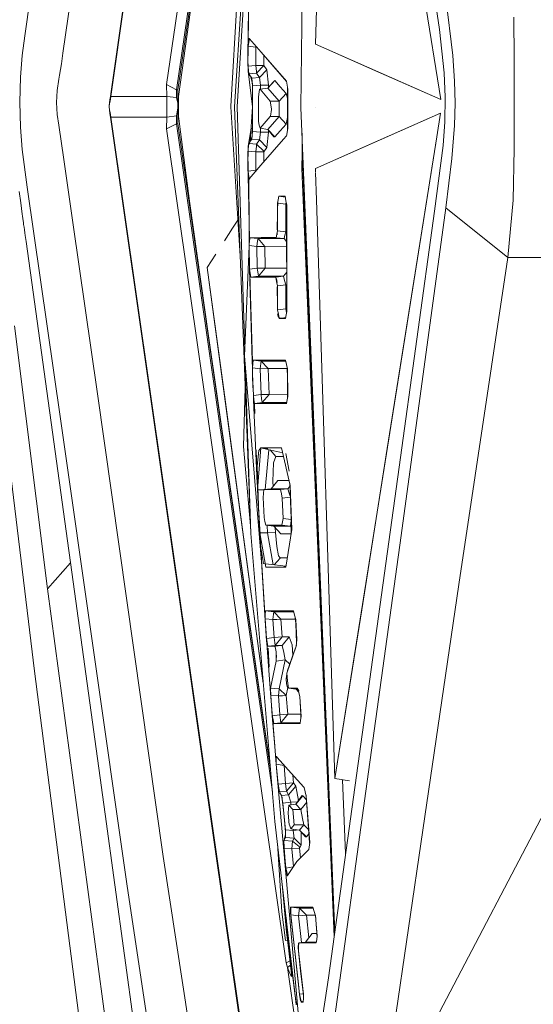
# Model space of a CAD drawing. Units: millimetres. Extents: x 967 to 8470, y -1530 to 1682.
# Drawn here: x 1068 to 1094, y -46 to 4 of the extents above; entities that cross this region are included whole.
import ezdxf

# ---------------------------------------------------------------- set-up
doc = ezdxf.new("R2010")
doc.units = ezdxf.units.MM
doc.layers.add('1', color=7, linetype='Continuous', true_color=0xffffff)

msp = doc.modelspace()

# ---------------------------------------------------------------- linework, layer by layer
at = {"layer": '1', "color": 18, "linetype": 'Continuous', "lineweight": 13}
for p, q in [((1079.550326, 50.532814), (1072.384894, 0.561334)), ((1079.537213, 50.286137), (1072.371781, 0.314652)), ((1081.277907, 43.252353), (1075.206339, 0.909969)), ((1075.713933, 0.651072), (1080.514889, 34.132374)), ((1083.754599, 33.9473), (1089.129984, 0.150037)), ((1079.152371, 24.158331), (1075.783551, 0.642283)), ((1078.639978, 20.548126), (1075.806201, 0.302563)), ((1082.033455, -0.243332), (1082.285941, 20.687912)), ((1083.32783, 20.614934), (1082.762778, 2.96257)), ((1082.762778, 2.96257), (1083.32783, 20.614934)), ((1079.206313, 12.208228), (1078.466475, -0.18716)), ((1079.292804, 9.711307), (1078.659117, -0.20868)), ((1089.129984, 0.150037), (1087.720931, 9.010107)), ((1078.791678, -0.209429), (1079.259217, 7.516493)), ((1068.003476, 3.394279), (1068.560898, 7.290604)), ((1069.935858, 2.502849), (1070.418179, 5.895686)), ((1079.37913, 5.715311), (1079.347074, 2.994539)), ((1079.378903, 5.544267), (1079.352677, 3.107242)), ((1088.790238, 5.665015), (1089.070618, 3.705913)), ((1089.387, 5.338934), (1089.739859, 2.384218)), ((1092.84097, 4.337128), (1092.866004, 2.223878)), ((1089.315236, 1.504171), (1089.070618, 3.705913)), ((1068.003476, 3.394279), (1067.868531, 2.382443)), ((1079.352677, 3.107242), (1079.340279, 2.857877)), ((1079.345524, 2.863049), (1079.376996, 3.058803)), ((1079.381287, 3.249501), (1079.352677, 3.107242)), ((1079.408705, 3.254503), (1079.376996, 3.058803)), ((1079.401076, 3.258036), (1079.381287, 3.249501)), ((1079.407698, 3.248285), (1079.401076, 3.258036)), ((1079.416573, 3.235214), (1079.407698, 3.248285)), ((1080.005705, 2.556952), (1079.416573, 3.235214)), ((1080.013335, 2.557129), (1079.418776, 3.242888)), ((1069.935858, 2.502849), (1069.860518, 1.970957)), ((1079.340279, 2.857877), (1079.336703, 2.353732)), ((1079.345524, 2.863049), (1079.33861, 1.843457)), ((1079.347074, 2.994539), (1079.345524, 2.863049)), ((1079.345524, 2.863049), (1079.739153, 2.805458)), ((1079.739153, 2.805458), (1079.733193, 1.884345)), ((1079.746968, 2.854834), (1079.739153, 2.805458)), ((1079.739153, 2.805458), (1079.790158, 2.80511)), ((1081.294358, 1.07367), (1080.005705, 2.556952)), ((1081.295073, 1.078962), (1080.013335, 2.557129)), ((1082.762778, 2.96257), (1089.129984, 0.150037)), ((1085.929215, 1.563856), (1082.762778, 2.96257)), ((1067.868531, 2.382443), (1067.78127, 1.295694)), ((1079.343855, 1.590441), (1079.336703, 2.353732)), ((1080.138505, 1.882422), (1080.141991, 2.400082)), ((1089.831889, 1.088947), (1089.739859, 2.384218)), ((1092.866004, 2.223878), (1092.859566, -0.076055)), ((1069.764912, 1.397132), (1069.860518, 1.970957)), ((1079.33861, 1.843457), (1079.733193, 1.884345)), ((1079.34178, 1.811866), (1079.33861, 1.843457)), ((1079.377711, 1.453828), (1079.34178, 1.811866)), ((1079.343855, 1.590441), (1079.484522, 1.289671)), ((1079.343855, 1.590441), (1079.564393, -0.210791)), ((1079.733193, 1.884345), (1079.767048, 1.579318)), ((1079.733193, 1.884345), (1080.138505, 1.882422)), ((1079.767048, 1.579318), (1079.779446, 1.494459)), ((1079.779446, 1.494459), (1080.138505, 1.882422)), ((1079.930604, 1.275192), (1080.289185, 1.663343)), ((1080.138505, 1.882422), (1080.289185, 1.663343)), ((1080.289185, 1.663343), (1080.375254, 0.883808)), ((1085.929215, 1.563856), (1089.129984, 0.150037)), ((1089.357436, 0.275707), (1089.315236, 1.504171)), ((1067.78127, 1.295694), (1067.748129, 0.014427)), ((1069.63855, 0.617286), (1069.725811, 1.184973)), ((1069.764912, 1.397132), (1069.725811, 1.184973)), ((1079.377711, 1.453828), (1079.406391, 1.456729)), ((1079.377711, 1.453828), (1079.528153, 1.234519)), ((1079.406391, 1.456729), (1079.779446, 1.494459)), ((1079.484522, 1.289671), (1079.550868, 1.02671)), ((1079.528153, 1.234519), (1079.930604, 1.275192)), ((1079.57083, 0.844083), (1079.528153, 1.234519)), ((1079.550868, 1.02671), (1079.562962, 0.978773)), ((1079.779446, 1.494459), (1079.930604, 1.275192)), ((1079.930604, 1.275192), (1079.970658, 0.88461)), ((1080.700457, 1.122662), (1080.342829, 0.734144)), ((1080.618203, 1.037654), (1080.342829, 0.734144)), ((1080.700457, 1.122662), (1080.618203, 1.037654)), ((1080.978453, 0.803828), (1080.700457, 1.122662)), ((1081.298535, 1.057823), (1081.294358, 1.07367)), ((1081.295073, 1.078962), (1081.359208, 0.687373)), ((1089.858353, -0.035822), (1089.831889, 1.088947)), ((1069.605172, 0.012206), (1069.63855, 0.617286)), ((1072.384894, 0.561334), (1072.348654, 0.314648)), ((1072.384894, 0.561334), (1072.371781, 0.314652)), ((1075.206339, 0.909969), (1075.713933, 0.651072)), ((1075.212777, 0.314592), (1075.206339, 0.909969)), ((1075.713933, 0.651072), (1075.713694, 0.25211)), ((1075.713933, 0.651072), (1075.784812, 0.651072)), ((1075.783551, 0.642283), (1075.783551, -1.064366)), ((1079.563038, 0.915365), (1079.562962, 0.978773)), ((1079.564393, -0.210791), (1079.563038, 0.915365)), ((1079.57083, 0.844083), (1079.970658, 0.88461)), ((1079.571068, -0.211821), (1079.57083, 0.844083)), ((1079.912484, 0.54086), (1079.880536, 0.283979)), ((1079.912484, 0.54086), (1079.928696, 0.672429)), ((1079.9492, 0.679064), (1079.928696, 0.672429)), ((1080.342829, 0.734144), (1079.9492, 0.679064)), ((1079.95373, 0.674679), (1079.9492, 0.679064)), ((1080.342829, 0.734144), (1079.95373, 0.674679)), ((1080.472052, 0.077636), (1079.95373, 0.674679)), ((1079.970658, 0.88461), (1079.970718, 0.682075)), ((1079.970658, 0.88461), (1080.375254, 0.883808)), ((1080.916464, 0.077676), (1080.342829, 0.734144)), ((1080.375254, 0.883808), (1080.3753, 0.769932)), ((1080.978453, 0.803828), (1081.272662, 0.46662)), ((1081.345764, 0.769459), (1081.353247, 0.290724)), ((1081.359208, 0.687373), (1081.359446, -0.211714)), ((1067.748129, 0.014427), (1067.778885, -1.249083)), ((1069.636166, -0.610509), (1069.605172, 0.012206)), ((1072.317421, 0.135066), (1072.288096, -0.159244)), ((1072.317421, 0.135066), (1072.305739, -0.058143)), ((1072.333872, 0.080268), (1072.305739, -0.058143)), ((1072.348654, 0.314648), (1072.317421, 0.135066)), ((1072.371781, 0.314652), (1072.333872, 0.080268)), ((1072.348654, 0.314648), (1072.333872, 0.080268)), ((1072.371781, 0.314652), (1075.212777, 0.314592)), ((1075.212777, -0.736638), (1075.212777, 0.314592)), ((1075.212777, 0.314592), (1075.713694, 0.25211)), ((1075.713694, 0.25211), (1075.772583, -0.034987)), ((1075.806201, -0.724669), (1075.806201, 0.302563)), ((1079.880774, -0.908032), (1079.880536, 0.283979)), ((1080.916464, 0.077676), (1080.472052, 0.077636)), ((1080.472052, 0.077636), (1080.534518, -0.324074)), ((1081.272662, 0.46662), (1080.916464, 0.077676)), ((1080.916703, -0.312013), (1080.916464, 0.077676)), ((1081.353148, 0.221053), (1081.272662, 0.46662)), ((1081.352532, -0.210783), (1081.353247, 0.290724)), ((1089.339554, -0.977275), (1089.357436, 0.275707)), ((1072.288096, -0.159244), (1072.284758, -0.215359)), ((1072.316945, -0.554752), (1072.284758, -0.215359)), ((1072.305501, -0.362328), (1072.284758, -0.215359)), ((1072.288096, -0.159244), (1072.300494, -0.08496)), ((1072.305739, -0.058143), (1072.300494, -0.08496)), ((1072.316945, -0.554752), (1072.305501, -0.362328)), ((1072.333872, -0.502289), (1072.305501, -0.362328)), ((1075.713694, -0.67415), (1075.783551, -0.269932)), ((1075.783074, -0.211183), (1075.772583, -0.034987)), ((1075.783074, -0.211183), (1075.783551, -0.219607)), ((1078.466475, -0.18716), (1078.464806, -0.212507)), ((1078.464806, -0.212507), (1078.945249, -7.791594)), ((1078.659356, -0.211709), (1078.659117, -0.20868)), ((1078.659356, -0.211709), (1079.476655, -21.880753)), ((1078.791678, -0.211741), (1078.791678, -0.209429)), ((1078.791678, -0.211741), (1079.182583, -12.577905)), ((1079.564393, -0.210791), (1079.447567, -1.96797)), ((1079.564393, -0.210791), (1079.565108, -1.007671)), ((1079.571068, -0.211821), (1079.571545, -1.469267)), ((1080.538094, -0.346422), (1080.47992, -0.691516)), ((1080.534518, -0.324074), (1080.538094, -0.346422)), ((1080.916941, -0.701702), (1080.916703, -0.312013)), ((1081.35052, -1.36814), (1081.352532, -0.210783)), ((1081.359446, -0.211714), (1081.359923, -1.310352)), ((1082.033455, -0.243332), (1083.745394, -42.133858)), ((1082.766354, -0.243248), (1082.766354, -0.243248)), ((1089.828551, -1.158668), (1089.858353, -0.035822)), ((1092.866004, -2.353041), (1092.859566, -0.076055)), ((1069.724143, -1.153516), (1069.636166, -0.610509)), ((1072.348654, -0.73666), (1072.316945, -0.554752)), ((1072.348654, -0.73666), (1072.333872, -0.502289)), ((1072.371781, -0.736671), (1072.333872, -0.502289)), ((1072.384894, -0.983354), (1072.348654, -0.73666)), ((1072.371781, -0.736671), (1075.212777, -0.736638)), ((1072.384894, -0.983354), (1072.371781, -0.736671)), ((1079.537213, -50.708156), (1072.371781, -0.736671)), ((1079.550326, -50.954942), (1072.384894, -0.983354)), ((1075.212777, -0.736638), (1075.206339, -1.33199)), ((1075.212777, -0.736638), (1075.713694, -0.67415)), ((1075.713694, -0.67415), (1075.713933, -1.073092)), ((1075.817948, -0.814885), (1075.806201, -0.724669)), ((1075.905063, -1.483867), (1075.817982, -0.815142)), ((1079.881012, -0.938515), (1079.880774, -0.908032)), ((1079.886019, -1.067496), (1079.881012, -0.938515)), ((1080.472052, -0.701657), (1079.954207, -1.298688)), ((1080.343544, -1.358237), (1080.916941, -0.701702)), ((1080.472052, -0.701657), (1080.47992, -0.691516)), ((1080.916941, -0.701702), (1080.472052, -0.701657)), ((1081.273139, -1.09042), (1080.916941, -0.701702)), ((1081.273139, -1.09042), (1081.351583, -0.756841)), ((1082.762301, -3.344072), (1089.129746, -0.531882)), ((1089.129746, -0.531882), (1085.928977, -1.945526)), ((1088.936439, -1.746504), (1089.129746, -0.531882)), ((1089.261115, -2.172771), (1089.339554, -0.977275)), ((1067.866862, -2.376558), (1067.778885, -1.249083)), ((1069.983304, -2.88403), (1069.724143, -1.153516)), ((1075.206339, -1.33199), (1075.713933, -1.073092)), ((1075.206339, -1.33199), (1081.277907, -43.674372)), ((1075.713933, -1.073092), (1075.784801, -1.073092)), ((1075.713933, -1.073092), (1080.578525, -34.998187)), ((1075.783551, -1.064366), (1080.484609, -33.880145)), ((1076.363385, -5.003462), (1075.905063, -1.483867)), ((1079.485134, -1.402928), (1079.344809, -2.21411)), ((1079.528868, -1.858594), (1079.571545, -1.469267)), ((1079.560636, -1.568785), (1079.565108, -1.007671)), ((1079.571394, -1.071482), (1079.564183, -1.123689)), ((1079.571545, -1.469267), (1079.971373, -1.508667)), ((1079.909146, -1.145388), (1079.886019, -1.067496)), ((1079.954207, -1.298688), (1079.909146, -1.145388)), ((1080.343544, -1.358237), (1079.954207, -1.298688)), ((1079.971311, -1.301304), (1079.971373, -1.508667)), ((1080.701172, -1.746546), (1080.343544, -1.358237)), ((1080.647528, -1.735935), (1080.343544, -1.358237)), ((1080.375969, -1.507867), (1080.375948, -1.398498)), ((1080.979168, -1.427693), (1080.701172, -1.746546)), ((1081.273139, -1.09042), (1080.979168, -1.427693)), ((1081.359923, -1.310352), (1081.296027, -1.703036)), ((1089.696229, -2.835701), (1089.828551, -1.158668)), ((1079.447567, -1.96797), (1079.344809, -2.21411)), ((1079.378664, -2.077887), (1079.437603, -1.991838)), ((1079.437603, -1.991838), (1079.528868, -1.858594)), ((1079.447567, -1.96797), (1079.545869, -1.703501)), ((1079.528868, -1.858594), (1079.931557, -1.899267)), ((1079.545869, -1.703501), (1079.559863, -1.665853)), ((1079.559863, -1.665853), (1079.560636, -1.568785)), ((1079.931557, -1.899267), (1079.780638, -2.118542)), ((1079.971373, -1.508667), (1079.931557, -1.899267)), ((1079.931557, -1.899267), (1080.290377, -2.28721)), ((1079.971373, -1.508667), (1080.375969, -1.507867)), ((1081.13724, -1.850878), (1080.000699, -3.18139)), ((1080.290377, -2.28721), (1080.375969, -1.507867)), ((1080.701172, -1.746546), (1080.647528, -1.735935)), ((1081.298148, -1.690002), (1081.13724, -1.850878)), ((1082.087192, -1.558245), (1082.0871, -2.4092)), ((1082.762301, -3.344072), (1085.928977, -1.945526)), ((1083.751738, -34.323998), (1088.936439, -1.746504)), ((1086.418211, -17.569091), (1088.936434, -1.746505)), ((1068.126023, -4.296084), (1067.866862, -2.376558)), ((1079.343965, -2.426224), (1079.339802, -2.468014)), ((1079.339802, -2.468014), (1079.734385, -2.508403)), ((1079.347193, -3.487558), (1079.339802, -2.468014)), ((1079.344809, -2.21411), (1079.340518, -3.292803)), ((1079.371452, -2.150292), (1079.343965, -2.426224)), ((1079.378664, -2.077887), (1079.371452, -2.150292)), ((1079.378664, -2.077887), (1079.400747, -2.08012)), ((1079.400747, -2.08012), (1079.780638, -2.118542)), ((1079.734385, -2.508403), (1079.766333, -2.219034)), ((1079.780638, -2.118542), (1079.766333, -2.219034)), ((1079.780638, -2.118542), (1080.137312, -2.474377)), ((1080.137312, -2.474377), (1080.139697, -2.506294)), ((1080.139697, -2.506294), (1080.290377, -2.28721)), ((1082.0871, -2.4092), (1082.655251, -16.286038)), ((1088.814795, -5.513079), (1089.261115, -2.172771)), ((1092.866004, -2.353041), (1092.81522, -4.951934)), ((1070.458949, -6.204882), (1069.983304, -2.88403)), ((1079.734385, -2.508403), (1079.934895, -2.507357)), ((1079.734385, -2.508403), (1079.740822, -3.429515)), ((1079.94014, -2.507329), (1079.934895, -2.507357)), ((1079.94014, -2.507329), (1080.138743, -2.506294)), ((1080.138743, -2.506294), (1080.139697, -2.506294)), ((1080.139697, -2.506294), (1080.143252, -3.014508)), ((1082.07947, -3.348836), (1082.092924, -2.551453)), ((1089.387, -5.338934), (1089.696229, -2.835701)), ((1079.351246, -3.694822), (1079.340518, -3.292803)), ((1079.347193, -3.487558), (1079.740822, -3.429515)), ((1079.375327, -3.74472), (1079.347193, -3.487558)), ((1080.000699, -3.18139), (1079.404414, -3.879496)), ((1079.740822, -3.429515), (1079.789064, -3.429163)), ((1079.740822, -3.429515), (1079.748317, -3.476869)), ((1083.715939, -42.346047), (1082.07947, -3.348836)), ((1082.762301, -3.344072), (1082.768054, -3.524191)), ((1082.762301, -3.344072), (1082.768054, -3.524191)), ((1079.408705, -6.925676), (1079.351246, -3.694822)), ((1079.351246, -3.694822), (1079.377711, -3.859864)), ((1079.38987, -3.876253), (1079.375327, -3.74472)), ((1079.382419, -3.863325), (1079.375327, -3.74472)), ((1079.382419, -3.863325), (1079.377711, -3.859864)), ((1079.404414, -3.879496), (1079.388974, -3.868144)), ((1079.38987, -3.876253), (1079.395387, -6.176785)), ((1079.38987, -3.876253), (1079.406798, -3.882976)), ((1079.410613, -3.878554), (1079.406798, -3.882976)), ((1082.768763, -3.546415), (1082.813357, -4.942684)), ((1082.768763, -3.546415), (1082.813357, -4.942684)), ((1069.813788, -16.05851), (1068.126023, -4.296084)), ((1067.719758, -4.508484), (1067.791998, -5.095067)), ((1080.84017, -5.108163), (1080.874979, -4.933503)), ((1080.909789, -4.758861), (1080.874979, -4.933503)), ((1081.227362, -4.758856), (1080.909789, -4.758861)), ((1080.909789, -4.758861), (1081.234927, -4.798369)), ((1081.233609, -4.791487), (1080.917868, -4.75943)), ((1081.227362, -4.758856), (1081.270039, -4.981779)), ((1081.312478, -5.204713), (1081.270039, -4.981779)), ((1082.813358, -4.942695), (1083.751738, -34.323998)), ((1082.813358, -4.942695), (1083.751738, -34.323998)), ((1092.539847, -7.862454), (1092.81522, -4.951934)), ((1067.791998, -5.095067), (1067.866862, -5.666154)), ((1077.33041, -11.845317), (1076.363385, -5.003462)), ((1080.84017, -5.108163), (1080.832064, -6.509832)), ((1080.857606, -5.020677), (1080.838034, -5.477528)), ((1080.84017, -5.108163), (1080.853787, -5.109817)), ((1080.853787, -5.109817), (1081.263363, -5.159582)), ((1081.263363, -5.159582), (1081.255496, -6.560933)), ((1081.280493, -5.036693), (1081.263363, -5.159582)), ((1081.263363, -5.159582), (1081.304676, -5.16373)), ((1081.30461, -5.598655), (1081.307381, -5.177939)), ((1081.311762, -10.603783), (1081.312478, -5.204713)), ((1087.115586, -21.980099), (1089.387, -5.338934)), ((1089.387, -5.338934), (1092.539847, -7.862454)), ((1067.866862, -5.666154), (1067.881644, -5.774817)), ((1067.881644, -5.774817), (1067.896426, -5.882904)), ((1067.896426, -5.882904), (1067.926466, -6.097422)), ((1078.560889, -6.382315), (1078.829696, -5.968717)), ((1080.831349, -5.63358), (1080.819092, -6.457019)), ((1081.30461, -5.598655), (1081.306515, -10.631024)), ((1088.814795, -5.513079), (1087.023556, -18.518431)), ((1067.926466, -6.097422), (1067.939579, -6.190503)), ((1067.939579, -6.190503), (1067.959607, -6.329594)), ((1067.959607, -6.329594), (1067.979395, -6.468354)), ((1067.979395, -6.468354), (1068.000138, -6.612634)), ((1071.671069, -14.667374), (1070.458949, -6.204882)), ((1078.141749, -7.026952), (1078.560889, -6.382315)), ((1079.395387, -6.176785), (1079.397976, -7.256796)), ((1068.000138, -6.612634), (1068.021119, -6.756631)), ((1068.021119, -6.756631), (1068.062365, -7.046355)), ((1079.408705, -6.925676), (1079.433501, -6.859696)), ((1079.440415, -6.858902), (1079.419196, -7.05784)), ((1079.521, -6.858616), (1079.440339, -6.859612)), ((1079.445685, -6.859546), (1079.849541, -6.90889)), ((1080.030501, -6.858891), (1079.4979, -6.858901)), ((1080.014765, -6.85796), (1079.521, -6.858616)), ((1079.849541, -6.90889), (1079.829037, -7.026623)), ((1079.849541, -6.90889), (1080.197871, -7.298492)), ((1081.177294, -6.908986), (1079.849541, -6.90889)), ((1080.014765, -6.85796), (1080.764678, -6.856963)), ((1080.030501, -6.858891), (1080.765069, -6.858878)), ((1080.798686, -6.684309), (1080.765069, -6.858878)), ((1080.765069, -6.858878), (1081.177294, -6.908986)), ((1080.798686, -6.684309), (1080.832064, -6.509832)), ((1080.817145, -6.58782), (1080.815375, -6.706704)), ((1080.832064, -6.509832), (1081.255496, -6.560933)), ((1081.216395, -6.734951), (1081.177294, -6.908986)), ((1081.177294, -6.908986), (1081.305161, -7.053126)), ((1081.255496, -6.560933), (1081.216395, -6.734951)), ((1081.255496, -6.560933), (1081.304976, -6.565725)), ((1068.062365, -7.046355), (1068.062365, -7.046364)), ((1070.450842, -24.337443), (1068.062365, -7.046364)), ((1079.398548, -7.285628), (1079.171002, -12.861711)), ((1079.397976, -7.256796), (1079.406315, -7.178609)), ((1079.397976, -7.256796), (1079.792559, -7.304999)), ((1079.397976, -7.256796), (1079.421818, -8.460167)), ((1079.406315, -7.178609), (1079.401314, -7.707877)), ((1079.406315, -7.178609), (1079.419196, -7.05784)), ((1079.829037, -7.026623), (1079.792559, -7.304999)), ((1079.792559, -7.304999), (1080.197155, -7.298491)), ((1079.792559, -7.304999), (1079.814494, -8.411784)), ((1080.197155, -7.298491), (1080.197871, -7.298492)), ((1080.197871, -7.298492), (1081.305253, -7.297985)), ((1080.197871, -7.298492), (1080.219805, -8.404262)), ((1077.268898, -8.369934), (1077.705219, -7.698604)), ((1077.268898, -8.369934), (1077.705231, -7.698646)), ((1079.418486, -8.291987), (1079.401314, -7.707877)), ((1090.045989, -24.466403), (1092.539847, -7.862454)), ((1092.539847, -7.862454), (1132.435462, -7.862453)), ((1077.268898, -8.369934), (1080.115183, -29.482238)), ((1078.192055, -15.217974), (1077.268898, -8.369934)), ((1079.421818, -8.460167), (1079.814494, -8.411784)), ((1079.421818, -8.460167), (1079.552458, -13.128072)), ((1079.451144, -8.658757), (1079.421818, -8.460167)), ((1079.814494, -8.411784), (1080.218852, -8.404261)), ((1079.814494, -8.411784), (1079.826891, -8.511098)), ((1079.871476, -8.80985), (1080.219805, -8.404262)), ((1080.219805, -8.404262), (1080.218852, -8.404261)), ((1080.219805, -8.404262), (1081.305672, -8.403766)), ((1079.429924, -8.681065), (1079.428938, -8.647525)), ((1079.567015, -13.138236), (1079.429924, -8.681065)), ((1079.429924, -8.681065), (1079.473078, -8.856875)), ((1079.480469, -8.857627), (1079.451144, -8.658757)), ((1079.480469, -8.857627), (1079.486577, -8.856881)), ((1080.056671, -8.857667), (1079.480469, -8.857627)), ((1080.056727, -8.857143), (1079.482137, -8.856879)), ((1079.486577, -8.856881), (1079.871476, -8.80985)), ((1079.850972, -8.691411), (1079.826891, -8.511098)), ((1079.850972, -8.691411), (1079.871476, -8.80985)), ((1079.871476, -8.80985), (1081.142485, -8.809993)), ((1080.649436, -8.857415), (1080.056727, -8.857143)), ((1080.649436, -8.857415), (1080.747675, -8.859523)), ((1080.747902, -8.857713), (1080.663057, -8.857707)), ((1080.747902, -8.857713), (1081.142485, -8.809993)), ((1080.790102, -9.077845), (1080.747902, -8.857713)), ((1080.820143, -9.132369), (1080.788195, -8.932834)), ((1081.142485, -8.809993), (1081.305753, -8.617706)), ((1081.142485, -8.809993), (1081.199229, -9.028356)), ((1080.790102, -9.077845), (1080.832541, -9.297948)), ((1080.832779, -10.287859), (1080.82262, -9.358899)), ((1080.832541, -9.297948), (1081.256211, -9.246692)), ((1080.839455, -10.517807), (1080.832541, -9.297948)), ((1081.256211, -9.246692), (1081.199229, -9.028356)), ((1081.256211, -9.246692), (1081.263125, -10.466455)), ((1081.256211, -9.246692), (1081.305993, -9.251183)), ((1080.839455, -10.517807), (1081.263125, -10.466455)), ((1081.263125, -10.466455), (1081.289113, -10.679394)), ((1081.263125, -10.466455), (1081.306454, -10.470235)), ((1080.839455, -10.517807), (1080.883324, -10.737705)), ((1080.846131, -10.721954), (1080.882847, -10.904768)), ((1080.927193, -10.957694), (1080.883324, -10.737705)), ((1080.919074, -10.916981), (1081.039011, -10.957413)), ((1080.927193, -10.957694), (1081.010111, -10.947671)), ((1080.927193, -10.957694), (1081.243575, -10.95773)), ((1081.010111, -10.947671), (1081.147201, -10.931099)), ((1081.253697, -10.905197), (1081.039011, -10.957413)), ((1081.243575, -10.95773), (1081.277668, -10.780789)), ((1081.311762, -10.603783), (1081.277668, -10.780789)), ((1081.289113, -10.679394), (1081.292278, -10.704939)), ((1067.468941, -11.341961), (1069.145024, -24.689786)), ((1078.781903, -21.984361), (1077.33041, -11.845317)), ((1079.171002, -12.861711), (1080.045053, -23.544038)), ((1079.204494, -13.271037), (1079.476655, -21.880753)), ((1079.552458, -13.128072), (1079.562008, -13.469314)), ((1079.562008, -13.469314), (1079.579651, -13.270298)), ((1079.567015, -13.138236), (1079.589903, -13.07211)), ((1079.569485, -13.384978), (1079.575598, -13.995749)), ((1079.570339, -13.470332), (1079.956353, -13.5175)), ((1079.597056, -13.071305), (1079.579651, -13.270298)), ((1079.597042, -13.071464), (1079.589903, -13.07211)), ((1079.598797, -13.071305), (1079.597797, -13.071396)), ((1079.597797, -13.071396), (1080.013573, -13.122181)), ((1080.218375, -13.071316), (1079.598797, -13.071305)), ((1080.209792, -13.070937), (1079.604685, -13.070772)), ((1079.993069, -13.239597), (1079.956353, -13.5175)), ((1080.013573, -13.122181), (1079.993069, -13.239597)), ((1080.013573, -13.122181), (1080.361664, -13.505309)), ((1080.013573, -13.122181), (1081.259329, -13.122456)), ((1080.209792, -13.070937), (1080.218361, -13.07094)), ((1081.229863, -13.071335), (1080.218375, -13.071316)), ((1080.218422, -13.07094), (1080.218466, -13.07094)), ((1080.218482, -13.07094), (1081.229508, -13.071215)), ((1081.229863, -13.071335), (1081.24979, -13.078067)), ((1081.248343, -13.071335), (1081.229863, -13.071335)), ((1081.248343, -13.071335), (1081.296265, -13.294336)), ((1081.344187, -13.51737), (1081.296265, -13.294336)), ((1081.335166, -13.475386), (1081.346333, -13.954779)), ((1079.573493, -13.785469), (1079.61303, -14.873803)), ((1079.575598, -13.995749), (1079.605828, -14.675547)), ((1079.956353, -13.5175), (1080.360711, -13.505306)), ((1079.956353, -13.5175), (1080.00356, -14.826063)), ((1080.360711, -13.505306), (1080.361664, -13.505309)), ((1080.361664, -13.505309), (1081.335842, -13.504413)), ((1080.361664, -13.505309), (1080.408871, -14.812677)), ((1081.36946, -14.917935), (1081.344187, -13.51737)), ((1081.348658, -15.032354), (1081.346333, -13.954779)), ((1082.655251, -16.286038), (1082.587174, -13.79264)), ((1079.196952, -14.465009), (1079.104006, -17.4651)), ((1075.034916, -38.275186), (1071.671069, -14.667374)), ((1079.61303, -14.873803), (1079.645216, -15.074172)), ((1079.614403, -14.868379), (1079.614635, -14.873606)), ((1079.614635, -14.873606), (1080.00356, -14.826063)), ((1079.617135, -14.92982), (1079.624474, -15.09486)), ((1079.631125, -15.120734), (1079.617135, -14.92982)), ((1080.00356, -14.826063), (1080.407917, -14.812674)), ((1080.00356, -14.826063), (1080.033362, -15.056117)), ((1080.06078, -15.224948), (1080.408871, -14.812677)), ((1080.408871, -14.812677), (1080.407917, -14.812674)), ((1080.408871, -14.812677), (1081.348182, -14.811714)), ((1081.36946, -14.917935), (1081.337273, -15.094977)), ((1079.044402, -21.539329), (1078.192055, -15.217974)), ((1079.624474, -15.09486), (1079.669774, -15.271078)), ((1079.624474, -15.09486), (1079.81454, -19.342854)), ((1079.676926, -15.271842), (1079.645216, -15.074172)), ((1079.676926, -15.271842), (1079.683145, -15.271083)), ((1079.676926, -15.271842), (1079.679101, -15.336195)), ((1080.301106, -15.271889), (1079.676926, -15.271842)), ((1080.294907, -15.271308), (1079.678611, -15.271081)), ((1079.679101, -15.336195), (1079.694201, -15.782873)), ((1079.683145, -15.271083), (1080.06078, -15.224948)), ((1080.033362, -15.056117), (1080.040514, -15.107583)), ((1080.040514, -15.107583), (1080.06078, -15.224948)), ((1080.06078, -15.224948), (1081.313594, -15.225186)), ((1080.294907, -15.271308), (1081.279337, -15.271669)), ((1080.301106, -15.271889), (1081.279336, -15.271963)), ((1081.279336, -15.271963), (1081.305087, -15.271964)), ((1081.305416, -15.270153), (1081.279337, -15.271669)), ((1081.337273, -15.094977), (1081.305087, -15.271964)), ((1068.494618, -28.866667), (1066.937506, -15.984377)), ((1069.813788, -16.05851), (1073.177636, -39.66587)), ((1083.720871, -42.310518), (1082.655251, -16.286038)), ((1079.104006, -17.4651), (1079.461992, -21.492008)), ((1079.756452, -17.624445), (1079.825461, -19.665912)), ((1079.885304, -17.668542), (1079.799712, -18.453585)), ((1079.825461, -19.665912), (1079.99593, -17.531645)), ((1079.993546, -17.531296), (1079.885304, -17.668542)), ((1079.995915, -17.531832), (1079.993546, -17.531296)), ((1080.35022, -17.611932), (1079.995915, -17.531832)), ((1079.99593, -17.531645), (1080.34936, -17.575523)), ((1080.34116, -17.531665), (1079.99593, -17.531645)), ((1080.406908, -17.62475), (1080.219192, -19.642485)), ((1081.050694, -17.531704), (1080.34116, -17.531665)), ((1081.108356, -17.783364), (1080.35022, -17.611932)), ((1080.459967, -17.636748), (1080.758393, -17.96194)), ((1080.6306, -18.291149), (1080.758393, -17.96194)), ((1081.149153, -17.961419), (1080.758393, -17.96194)), ((1081.487238, -19.436965), (1081.050694, -17.531704)), ((1081.434071, -18.705588), (1081.264794, -17.818738)), ((1085.116684, -25.74745), (1086.418211, -17.569091)), ((1079.799712, -18.453585), (1079.836694, -19.525273)), ((1080.60652, -19.244006), (1080.6306, -18.291149)), ((1083.426535, -44.430871), (1087.023556, -18.518431)), ((1080.863535, -19.188514), (1080.516398, -19.604998)), ((1080.615829, -19.485703), (1080.60652, -19.244006)), ((1080.863535, -19.188514), (1081.4301, -19.18759)), ((1081.468654, -19.489336), (1081.368029, -19.605052)), ((1081.540406, -21.115469), (1081.461359, -19.324016)), ((1081.487238, -19.436965), (1081.565678, -21.674594)), ((1079.825461, -19.665912), (1080.148313, -19.66652)), ((1079.825461, -19.665912), (1079.917463, -21.390421)), ((1079.836694, -19.525273), (1079.883873, -20.892451)), ((1080.113709, -20.047462), (1080.13159, -19.849351)), ((1080.13159, -19.849351), (1080.14971, -19.651249)), ((1080.516398, -19.604998), (1080.14971, -19.651249)), ((1080.985844, -19.651204), (1080.14971, -19.651249)), ((1081.368029, -19.605052), (1080.516398, -19.604998)), ((1081.368029, -19.605052), (1080.985844, -19.651204)), ((1081.035435, -19.870747), (1080.985844, -19.651204)), ((1081.084788, -20.090315), (1081.035435, -19.870747)), ((1081.439555, -19.821966), (1081.368029, -19.605052)), ((1081.490066, -19.974606), (1081.439555, -19.821966)), ((1079.847366, -20.076497), (1079.883873, -20.892451)), ((1080.166161, -21.064201), (1080.113709, -20.047462)), ((1081.492997, -20.041042), (1081.084788, -20.090315)), ((1081.119359, -21.112259), (1081.084788, -20.090315)), ((1079.883873, -20.892451), (1079.941283, -21.83691)), ((1079.95209, -21.903768), (1079.883873, -20.892451)), ((1080.204308, -21.26235), (1080.166161, -21.064201)), ((1080.242217, -21.460507), (1080.204308, -21.26235)), ((1081.064522, -21.460466), (1080.242217, -21.460507)), ((1080.654681, -21.512417), (1080.242217, -21.460507)), ((1080.312168, -21.469311), (1080.3321, -21.846652)), ((1081.09194, -21.286359), (1081.064522, -21.460466)), ((1081.495583, -21.512652), (1081.064522, -21.460466)), ((1081.09194, -21.286359), (1081.119359, -21.112259)), ((1081.540167, -21.163323), (1081.119359, -21.112259)), ((1081.495583, -21.512652), (1081.522524, -21.33858)), ((1081.522524, -21.33858), (1081.539845, -21.227632)), ((1081.540406, -21.115469), (1081.536713, -21.854161)), ((1080.480055, -33.825924), (1078.781903, -21.984361)), ((1080.115149, -29.481829), (1079.044402, -21.539329)), ((1080.704987, -36.503676), (1079.476655, -21.880753)), ((1079.932141, -21.665539), (1079.941809, -21.846768)), ((1079.941809, -21.846768), (1079.943456, -21.846767)), ((1079.941809, -21.846768), (1080.211222, -26.204443)), ((1080.254376, -23.579737), (1079.941809, -21.846768)), ((1079.946171, -21.917319), (1080.212653, -26.301257)), ((1079.948245, -21.846766), (1080.3321, -21.846652)), ((1080.3321, -21.846652), (1080.735981, -21.82328)), ((1080.3321, -21.846652), (1080.611443, -23.46443)), ((1081.00158, -21.8872), (1080.654681, -21.512417)), ((1080.654681, -21.512417), (1081.495583, -21.512652)), ((1080.737412, -21.823194), (1080.724952, -21.588337)), ((1080.737412, -21.823194), (1080.735981, -21.82328)), ((1080.797255, -22.536665), (1080.737412, -21.823194)), ((1081.00158, -21.8872), (1081.531519, -21.886365)), ((1081.258357, -23.579823), (1081.565678, -21.674594)), ((1081.538189, -21.558873), (1081.495583, -21.512652)), ((1087.115586, -21.980099), (1085.400879, -34.467559)), ((1080.132306, -23.40626), (1080.004752, -22.684481)), ((1080.797255, -22.536665), (1080.889523, -23.009893)), ((1069.145024, -24.689786), (1070.31784, -23.374587)), ((1080.225119, -23.417528), (1080.132306, -23.40626)), ((1080.685198, -23.473384), (1080.225119, -23.417528)), ((1080.677422, -23.47244), (1080.971777, -23.136947)), ((1081.264185, -23.543688), (1080.685198, -23.473384)), ((1080.971062, -23.113377), (1080.889523, -23.009893)), ((1081.333686, -23.112819), (1080.971062, -23.113377)), ((1080.971062, -23.113377), (1080.971777, -23.136947)), ((1080.671608, -23.579773), (1080.254376, -23.579737)), ((1081.258357, -23.579823), (1080.671608, -23.579773)), ((1081.184835, -23.534053), (1081.265737, -23.534067)), ((1070.450842, -24.337443), (1072.078288, -36.125403)), ((1087.303221, -49.562566), (1100.518048, -24.314012)), ((1090.045989, -24.466403), (1088.216364, -36.934026)), ((1072.807848, -51.906087), (1069.145024, -24.689786)), ((1080.199301, -25.944609), (1080.216229, -25.812402)), ((1080.199301, -25.944609), (1080.212653, -26.301257)), ((1080.216229, -25.812402), (1080.231229, -25.805919)), ((1080.229104, -25.805918), (1080.220282, -26.005173)), ((1080.230761, -25.806121), (1080.660641, -25.858724)), ((1080.869973, -25.806053), (1080.231229, -25.805919)), ((1080.852568, -25.805648), (1080.232441, -25.805395)), ((1080.640137, -25.975384), (1080.603421, -26.252422)), ((1080.660641, -25.858724), (1080.640137, -25.975384)), ((1080.680192, -25.858749), (1080.660641, -25.858724)), ((1080.660641, -25.858724), (1081.008732, -26.228655)), ((1080.680192, -25.858749), (1081.013262, -25.859294)), ((1080.852568, -25.805648), (1081.535876, -25.805928)), ((1081.553445, -25.806193), (1080.869973, -25.806053)), ((1081.66555, -25.859365), (1081.013262, -25.859294)), ((1081.535876, -25.805928), (1081.652361, -25.807683)), ((1081.651986, -25.806213), (1081.553445, -25.806193)), ((1081.651986, -25.806213), (1081.708968, -26.029501)), ((1083.751738, -34.323998), (1085.116684, -25.74745)), ((1080.211222, -26.204443), (1080.220282, -26.005173)), ((1080.211222, -26.204443), (1080.603421, -26.252422)), ((1080.211222, -26.204443), (1080.279887, -27.203472)), ((1080.284894, -27.319098), (1080.212653, -26.301257)), ((1080.212653, -26.301257), (1080.342352, -28.136583)), ((1080.603421, -26.252422), (1080.808222, -26.240358)), ((1080.603421, -26.252422), (1080.665171, -27.155882)), ((1080.813706, -26.240041), (1080.808222, -26.240358)), ((1080.813706, -26.240041), (1081.007063, -26.228644)), ((1081.007063, -26.228644), (1081.008732, -26.228655)), ((1081.008732, -26.228655), (1081.750183, -26.227764)), ((1081.008732, -26.228655), (1081.070244, -27.131299)), ((1081.766188, -26.252516), (1081.708968, -26.029501)), ((1081.744526, -26.168087), (1081.770718, -26.444374)), ((1081.766188, -26.252516), (1081.817925, -27.274335)), ((1081.806599, -27.423326), (1081.770718, -26.444374)), ((1080.279887, -27.203472), (1080.665171, -27.155882)), ((1080.279887, -27.203472), (1080.316126, -27.402379)), ((1080.295573, -27.386986), (1080.279887, -27.203472)), ((1080.320418, -27.544929), (1080.284894, -27.319098)), ((1080.352604, -27.601583), (1080.316126, -27.402379)), ((1080.665171, -27.155882), (1080.870211, -27.143395)), ((1080.665171, -27.155882), (1080.701649, -27.435176)), ((1080.702126, -27.437259), (1080.701649, -27.435176)), ((1080.702126, -27.437259), (1080.722392, -27.556328)), ((1080.722392, -27.556328), (1081.070244, -27.131299)), ((1080.870211, -27.143395), (1080.875456, -27.143065)), ((1081.068814, -27.131286), (1080.875456, -27.143065)), ((1081.070244, -27.131299), (1081.068814, -27.131286)), ((1081.070244, -27.131299), (1081.42978, -27.131544)), ((1081.083357, -27.556201), (1081.42978, -27.131544)), ((1081.577599, -27.522782), (1081.42978, -27.131544)), ((1081.793845, -27.591111), (1081.817925, -27.274335)), ((1080.347836, -27.601236), (1080.320418, -27.544929)), ((1080.353331, -27.601241), (1080.408633, -27.601289)), ((1080.355382, -27.601243), (1080.722392, -27.556328)), ((1080.358327, -27.703112), (1080.412772, -28.669002)), ((1080.412011, -27.601556), (1080.408633, -27.601289)), ((1080.412011, -27.601556), (1080.688059, -27.601432)), ((1080.686034, -27.623263), (1080.412011, -27.601556)), ((1080.688059, -27.601432), (1081.083357, -27.556201)), ((1080.714762, -27.629254), (1080.688059, -27.601432)), ((1080.77246, -27.882941), (1080.714762, -27.629254)), ((1080.722392, -27.556328), (1081.083357, -27.556201)), ((1080.770314, -28.35151), (1080.77246, -27.897606)), ((1080.77246, -27.882941), (1080.77246, -27.897606)), ((1081.083357, -27.556201), (1081.154644, -27.927741)), ((1081.154644, -27.927741), (1081.225932, -28.299343)), ((1081.793845, -27.591111), (1081.31057, -28.967511)), ((1081.686318, -27.868742), (1081.350386, -28.830817)), ((1081.619149, -28.061107), (1081.577599, -27.522782)), ((1081.785977, -27.598636), (1081.686318, -27.868742)), ((1081.79723, -27.546581), (1081.785977, -27.598636)), ((1080.480635, -29.972726), (1080.342352, -28.136583)), ((1080.489933, -29.737463), (1080.770314, -28.35151)), ((1080.770314, -28.35151), (1081.225932, -28.299343)), ((1080.773652, -28.306983), (1080.781519, -28.058512)), ((1081.225932, -28.299343), (1080.916226, -29.770898)), ((1081.225932, -28.299343), (1081.462259, -28.510424)), ((1070.93364, -47.761112), (1068.494618, -28.866667)), ((1081.31057, -28.967511), (1081.352532, -29.349897)), ((1081.350386, -28.830817), (1081.342818, -28.875666)), ((1081.317171, -29.027662), (1081.279337, -29.251877)), ((1081.279337, -29.251877), (1081.30151, -29.507404)), ((1081.352532, -29.349897), (1081.394732, -29.732117)), ((1080.483258, -29.750532), (1080.480635, -29.972726)), ((1080.480635, -29.972726), (1080.560267, -31.014545)), ((1080.481609, -29.890212), (1080.493271, -30.097108)), ((1080.483258, -29.750532), (1080.497025, -29.66101)), ((1080.489933, -29.737463), (1080.916226, -29.770898)), ((1080.493271, -30.097108), (1080.489933, -29.737463)), ((1080.500662, -29.637357), (1080.504024, -29.620976)), ((1080.916226, -29.770898), (1080.883324, -30.127674)), ((1080.916226, -29.770898), (1081.288159, -30.100409)), ((1081.288159, -30.100409), (1081.372223, -29.698777)), ((1081.30151, -29.507404), (1081.349194, -29.688798)), ((1081.391997, -29.707345), (1081.349194, -29.688798)), ((1081.394732, -29.732117), (1081.781209, -29.78565)), ((1081.858456, -29.732257), (1081.394732, -29.732117)), ((1081.87289, -29.785733), (1081.781209, -29.78565)), ((1081.781209, -29.78565), (1081.909772, -29.922379)), ((1081.863776, -29.751966), (1081.846079, -29.732253)), ((1081.858456, -29.732257), (1081.918776, -29.955739)), ((1081.92299, -29.877526), (1081.905186, -29.798094)), ((1081.978858, -30.178905), (1081.918776, -29.955739)), ((1080.493271, -30.097108), (1080.883324, -30.127674)), ((1080.574572, -31.128934), (1080.493271, -30.097108)), ((1080.883324, -30.127674), (1081.088364, -30.113794)), ((1080.883324, -30.127674), (1080.957949, -31.081555)), ((1081.093848, -30.113429), (1081.088364, -30.113794)), ((1081.093848, -30.113429), (1081.28649, -30.100394)), ((1081.28649, -30.100394), (1081.288159, -30.100409)), ((1081.288159, -30.100409), (1081.363022, -31.053433)), ((1081.967794, -30.137812), (1082.027733, -31.077074)), ((1082.038462, -31.172195), (1081.978858, -30.178905)), ((1080.560267, -31.014545), (1080.578424, -31.175196)), ((1080.649076, -32.023861), (1080.560267, -31.014545)), ((1080.574572, -31.128934), (1080.957949, -31.081555)), ((1080.705132, -32.697196), (1080.574572, -31.128934)), ((1080.612004, -31.327941), (1080.574572, -31.128934)), ((1080.578436, -31.175308), (1080.605805, -31.41747)), ((1080.605805, -31.41747), (1080.636322, -31.520717)), ((1080.605805, -31.41747), (1080.703598, -32.677434)), ((1080.649674, -31.527247), (1080.612004, -31.327941)), ((1080.656241, -31.526443), (1081.01517, -31.482495)), ((1080.957949, -31.081555), (1081.163228, -31.067228)), ((1080.957949, -31.081555), (1080.994904, -31.36332)), ((1080.994904, -31.363729), (1080.994904, -31.36332)), ((1080.994904, -31.363729), (1081.01517, -31.482495)), ((1081.01517, -31.482495), (1081.363022, -31.053433)), ((1081.01517, -31.482495), (1081.989918, -31.482504)), ((1081.163228, -31.067228), (1081.168711, -31.066852)), ((1081.361353, -31.053415), (1081.168711, -31.066852)), ((1081.363022, -31.053433), (1081.361353, -31.053415)), ((1081.363022, -31.053433), (1082.026154, -31.052327)), ((1081.982911, -31.527065), (1082.010806, -31.349666)), ((1082.038462, -31.172195), (1082.010806, -31.349666)), ((1082.028539, -31.235874), (1082.027733, -31.077074)), ((1080.642045, -31.526364), (1080.636322, -31.520717)), ((1080.667555, -31.526506), (1080.642045, -31.526364)), ((1081.283867, -31.526569), (1080.667555, -31.526506)), ((1081.9152, -31.526636), (1081.283867, -31.526569)), ((1081.9152, -31.526636), (1081.979096, -31.526521)), ((1081.982911, -31.527065), (1081.915235, -31.527074)), ((1081.979096, -31.526521), (1081.983277, -31.524736)), ((1080.705132, -32.697196), (1080.774844, -33.595353)), ((1080.779612, -33.591833), (1080.705132, -32.697196)), ((1080.772221, -33.202611), (1080.761731, -33.345588)), ((1080.761731, -33.345588), (1080.774844, -33.595353)), ((1080.768645, -33.417929), (1080.777228, -33.34799)), ((1080.768645, -33.417929), (1080.776036, -33.546787)), ((1080.788195, -33.195656), (1080.772221, -33.202611)), ((1080.795825, -33.199728), (1080.777228, -33.34799)), ((1080.794971, -33.206535), (1080.788195, -33.195656)), ((1080.822289, -33.250399), (1080.794971, -33.206535)), ((1081.529677, -34.038734), (1080.822289, -33.250399)), ((1080.807745, -33.973951), (1080.774844, -33.595353)), ((1080.779612, -33.591833), (1080.776036, -33.546787)), ((1080.779612, -33.591833), (1081.170857, -33.650499)), ((1080.779612, -33.591833), (1080.869019, -34.61108)), ((1080.807745, -33.973951), (1080.886662, -34.806378)), ((1081.930459, -46.586778), (1080.807745, -33.973951)), ((1081.172453, -33.640633), (1081.170857, -33.650499)), ((1081.170857, -33.650499), (1081.180646, -33.649763)), ((1081.170857, -33.650499), (1081.251442, -34.572449)), ((1081.529677, -34.038734), (1082.176745, -34.760043)), ((1081.656277, -34.54119), (1081.62125, -34.140813)), ((1083.681881, -46.925791), (1085.400879, -34.467559)), ((1083.751738, -34.323998), (1084.499379, -34.436705)), ((1084.301713, -38.126213), (1084.150046, -34.384043)), ((1080.869019, -34.61108), (1081.251442, -34.572449)), ((1080.887447, -34.8088), (1080.869019, -34.61108)), ((1080.93673, -35.001367), (1080.869019, -34.61108)), ((1080.886662, -34.806378), (1080.890593, -34.818502)), ((1080.921587, -34.914082), (1080.970824, -35.065923)), ((1080.949481, -35.000104), (1081.29698, -34.965668)), ((1081.251442, -34.572449), (1081.656277, -34.54119)), ((1081.251442, -34.572449), (1081.28196, -34.856699)), ((1081.28196, -34.856699), (1081.29698, -34.965668)), ((1081.29698, -34.965668), (1081.656277, -34.54119)), ((1081.29698, -34.965668), (1081.406415, -35.138469)), ((1081.406415, -35.138469), (1081.765234, -34.714203)), ((1081.656277, -34.54119), (1081.765234, -34.714203)), ((1081.765234, -34.714203), (1081.901995, -35.429879)), ((1082.176168, -34.750608), (1082.175963, -34.750378)), ((1082.194626, -34.771349), (1082.176168, -34.750608)), ((1082.176745, -34.760043), (1082.197475, -34.78266)), ((1082.194626, -34.771349), (1082.249463, -34.989081)), ((1082.304299, -35.20678), (1082.249463, -34.989081)), ((1081.044495, -35.174262), (1080.964162, -35.045378)), ((1081.056585, -35.238322), (1080.970824, -35.065923)), ((1081.044495, -35.174262), (1081.406415, -35.138469)), ((1081.118166, -35.564609), (1081.044495, -35.174262)), ((1081.069291, -35.263862), (1081.056585, -35.238322)), ((1081.080645, -35.365804), (1081.069291, -35.263862)), ((1081.159174, -36.070824), (1081.080645, -35.365804)), ((1081.406415, -35.138469), (1081.510603, -35.525788)), ((1082.125008, -35.191372), (1081.768095, -35.615657)), ((1082.071364, -35.194889), (1081.768095, -35.615657)), ((1082.096159, -35.174314), (1082.071364, -35.194889)), ((1082.125008, -35.191372), (1082.096159, -35.174314)), ((1082.125008, -35.191372), (1082.313317, -35.399543)), ((1082.298815, -35.200708), (1082.294429, -35.167597)), ((1082.472146, -37.577324), (1082.298815, -35.200708)), ((1082.476676, -37.567489), (1082.304299, -35.20678)), ((1081.118166, -35.564609), (1081.510603, -35.525788)), ((1081.242144, -36.914892), (1081.118166, -35.564609)), ((1081.378281, -36.058635), (1081.397831, -35.864573)), ((1081.397831, -35.864573), (1081.41762, -35.670459)), ((1081.768095, -35.615657), (1081.41762, -35.670459)), ((1081.41762, -35.670459), (1081.611216, -35.886731)), ((1081.510603, -35.525788), (1081.852305, -35.49882)), ((1081.510603, -35.525788), (1081.522373, -35.654079)), ((1082.017243, -35.889935), (1081.611216, -35.886731)), ((1081.689417, -36.665749), (1081.611216, -35.886731)), ((1081.768095, -35.615657), (1082.017243, -35.889935)), ((1082.322484, -35.525244), (1082.017243, -35.889935)), ((1082.017243, -35.889935), (1082.11261, -36.355853)), ((1072.078288, -36.125403), (1073.704779, -47.917884)), ((1081.159174, -36.070824), (1081.241743, -37.024193)), ((1081.416428, -36.475766), (1081.378281, -36.058635)), ((1081.416428, -36.475766), (1081.420004, -36.510512)), ((1082.176745, -36.669493), (1082.11261, -36.355853)), ((1080.704987, -36.503676), (1081.796049, -45.777863)), ((1081.240714, -37.305105), (1081.242144, -36.914892)), ((1081.242144, -36.914892), (1081.641734, -36.955126)), ((1081.436694, -36.6394), (1081.420004, -36.510512)), ((1081.465781, -36.715239), (1081.436694, -36.6394)), ((1081.524432, -36.867913), (1081.465781, -36.715239)), ((1081.524432, -36.867913), (1081.689417, -36.665749)), ((1081.956208, -36.933262), (1081.524432, -36.867913)), ((1081.635272, -36.884688), (1081.641734, -36.955126)), ((1081.641734, -36.955126), (1081.939267, -36.930698)), ((1081.641734, -36.955126), (1081.68298, -37.350293)), ((1082.176745, -36.669493), (1081.689417, -36.665749)), ((1081.956208, -36.933262), (1082.176745, -36.669493)), ((1082.311451, -37.28563), (1081.956208, -36.933262)), ((1082.25733, -37.273824), (1081.956208, -36.933262)), ((1082.423882, -36.915554), (1082.176745, -36.669493)), ((1086.414874, -49.373489), (1088.216364, -36.934026)), ((1081.165135, -37.458017), (1081.170426, -37.820054)), ((1081.196368, -37.38134), (1081.166054, -37.520877)), ((1081.179393, -37.459477), (1081.606448, -37.503209)), ((1081.19114, -37.405404), (1081.240714, -37.305105)), ((1081.196368, -37.38134), (1081.241274, -37.152322)), ((1081.240714, -37.305105), (1081.68298, -37.350293)), ((1081.241274, -37.152322), (1081.249297, -37.111405)), ((1081.241743, -37.024193), (1081.249297, -37.111405)), ((1081.68298, -37.350293), (1081.606448, -37.503209)), ((1081.68298, -37.350293), (1082.040131, -37.702467)), ((1082.040131, -37.702467), (1082.044629, -37.033264)), ((1082.311451, -37.28563), (1082.25733, -37.273824)), ((1082.311451, -37.28563), (1082.439595, -37.131004)), ((1080.835524, -37.613259), (1081.055701, -41.087076)), ((1081.149876, -37.595343), (1081.201328, -38.157972)), ((1081.170637, -37.834482), (1081.170857, -37.849549)), ((1081.170857, -37.849549), (1081.179826, -37.940328)), ((1081.170857, -37.849549), (1081.171955, -37.849662)), ((1081.285601, -39.158743), (1081.170857, -37.849549)), ((1081.173145, -37.849783), (1081.559479, -37.889313)), ((1081.606448, -37.503209), (1081.559479, -37.889313)), ((1081.559479, -37.889313), (1081.96193, -37.855055)), ((1081.559479, -37.889313), (1081.648053, -38.790757)), ((1081.606448, -37.503209), (1081.945479, -37.77374)), ((1081.828177, -38.534362), (1082.426131, -37.92084)), ((1081.945479, -37.77374), (1081.964076, -37.855085)), ((1081.96193, -37.855055), (1081.964076, -37.855085)), ((1081.964076, -37.855085), (1082.040131, -37.702467)), ((1081.964076, -37.855085), (1082.012184, -38.345564)), ((1082.426131, -37.92084), (1082.439384, -37.906329)), ((1082.426708, -37.928761), (1082.438529, -37.914105)), ((1082.476676, -37.567489), (1082.438529, -37.914105)), ((1082.472146, -37.577324), (1082.473284, -37.598309)), ((1077.717602, -55.902041), (1075.034916, -38.275186)), ((1081.201328, -38.157972), (1081.265509, -38.859788)), ((1081.201328, -38.157972), (1081.270993, -38.863096)), ((1081.298411, -39.106689), (1081.265509, -38.859788)), ((1081.270993, -38.863096), (1081.636771, -38.808431)), ((1081.270993, -38.863096), (1081.313908, -39.058637)), ((1081.780255, -38.583666), (1081.355761, -39.248626)), ((1081.828177, -38.534362), (1081.780255, -38.583666)), ((1081.333935, -39.248254), (1081.298411, -39.106689)), ((1081.313908, -39.058637), (1081.355761, -39.248626)), ((1081.347287, -39.26054), (1081.333935, -39.248254)), ((1081.347287, -39.26054), (1081.352055, -39.254431)), ((1081.355761, -39.248626), (1081.357062, -39.254531)), ((1073.177636, -39.66587), (1076.654971, -62.679879)), ((1081.079526, -39.687311), (1081.296027, -42.122684)), ((1081.507742, -40.845495), (1081.494153, -40.884133)), ((1081.494153, -40.884133), (1081.499473, -41.062831)), ((1081.507742, -40.845495), (1081.511757, -40.845084)), ((1081.511796, -40.845484), (1081.96193, -40.900648)), ((1081.516325, -41.24485), (1081.511796, -40.845484)), ((1082.173884, -40.845882), (1081.511796, -40.845484)), ((1082.16244, -40.845484), (1081.512511, -40.845007)), ((1081.96193, -40.900648), (1081.904471, -41.292451)), ((1081.96193, -40.900648), (1082.309067, -41.255184)), ((1081.96193, -40.900648), (1082.653068, -40.901224)), ((1082.16244, -40.845484), (1082.602561, -40.845804)), ((1082.60857, -40.846141), (1082.173884, -40.845882)), ((1082.602561, -40.845804), (1082.60857, -40.846141)), ((1082.636178, -40.846158), (1082.60857, -40.846141)), ((1082.60857, -40.846141), (1082.636656, -40.847718)), ((1082.704842, -41.070018), (1082.636178, -40.846158)), ((1081.055701, -41.087076), (1081.240237, -42.539928)), ((1081.24552, -41.098284), (1081.262171, -41.535493)), ((1081.332393, -42.101044), (1081.289538, -41.472448)), ((1081.499473, -41.062831), (1081.50202, -41.148402)), ((1081.531107, -41.432407), (1081.50202, -41.148402)), ((1081.516325, -41.24485), (1081.963599, -45.267597)), ((1081.516325, -41.24485), (1081.904471, -41.292451)), ((1081.531107, -41.432407), (1081.899226, -44.755083)), ((1081.904471, -41.292451), (1082.309067, -41.255184)), ((1081.904471, -41.292451), (1082.054853, -42.648718)), ((1082.309067, -41.255184), (1082.761449, -41.254981)), ((1082.309067, -41.255184), (1082.435742, -42.397873)), ((1082.773268, -41.293602), (1082.704842, -41.070018)), ((1082.848688, -42.386293), (1082.763039, -41.260177)), ((1082.859576, -42.310447), (1082.773268, -41.293602)), ((1081.720443, -45.226306), (1081.262171, -41.535493)), ((1081.337583, -42.142845), (1081.300971, -41.569625)), ((1081.296027, -42.122684), (1081.395924, -42.91309)), ((1082.258761, -42.623002), (1082.604706, -42.182941)), ((1082.833179, -42.182389), (1082.604706, -42.182941)), ((1082.808316, -42.66591), (1082.834065, -42.488154)), ((1082.834065, -42.488154), (1082.859576, -42.310447)), ((1081.347005, -42.52603), (1081.240237, -42.539928)), ((1081.395924, -42.91309), (1081.507266, -43.817889)), ((1081.89851, -42.677663), (1081.887543, -42.891569)), ((1082.015574, -44.097088), (1081.887543, -42.891569)), ((1081.915305, -42.671849), (1081.89851, -42.677663)), ((1081.91067, -42.864431), (1081.90614, -43.062095)), ((1081.91067, -42.864431), (1081.915438, -42.666301)), ((1081.915438, -42.666301), (1082.258761, -42.623002)), ((1081.93321, -42.666293), (1081.915438, -42.666301)), ((1081.933081, -42.665694), (1081.931347, -42.666294)), ((1082.309783, -42.665515), (1081.933081, -42.665694)), ((1082.258761, -42.623002), (1082.814573, -42.622711)), ((1082.309783, -42.665515), (1082.763255, -42.665303)), ((1082.808561, -42.664216), (1082.763255, -42.665303)), ((1082.808316, -42.66591), (1082.763349, -42.66593)), ((1082.153857, -45.270868), (1081.90614, -43.062095)), ((1081.277907, -43.674372), (1081.477103, -43.572777)), ((1081.339657, -43.920599), (1081.277907, -43.674372)), ((1081.339657, -43.920599), (1081.505249, -43.801502)), ((1081.499398, -44.277843), (1081.339657, -43.920599)), ((1081.770241, -46.920136), (1081.339657, -43.920599)), ((1081.572592, -44.369295), (1081.507266, -43.817889)), ((1083.426535, -44.430871), (1080.482066, -63.870139)), ((1081.502259, -44.281784), (1081.499398, -44.277843)), ((1081.508219, -44.290431), (1081.502259, -44.281784)), ((1081.508219, -44.290431), (1081.571844, -44.362983)), ((1082.015574, -44.097088), (1082.153529, -45.316208)), ((1081.962944, -45.303068), (1081.899226, -44.755083)), ((1081.746638, -45.437273), (1081.720443, -45.226306)), ((1081.721925, -45.238239), (1081.797183, -45.787498)), ((1081.794322, -45.803893), (1081.746638, -45.437273)), ((1081.96336, -45.306645), (1082.01319, -45.599207)), ((1081.963599, -45.267597), (1082.145479, -45.245067)), ((1081.963599, -45.267597), (1082.005084, -45.466926)), ((1082.046807, -45.666646), (1082.005084, -45.466926)), ((1082.150996, -45.666754), (1082.152426, -45.468885)), ((1082.153857, -45.270868), (1082.152426, -45.468885)), ((1082.166493, -45.551103), (1082.153857, -45.319103)), ((1082.01319, -45.599207), (1082.03574, -45.613672)), ((1082.03574, -45.613672), (1082.118094, -45.666497)), ((1082.046807, -45.666646), (1082.118124, -45.66672)), ((1082.10685, -45.659285), (1082.121892, -45.657441)), ((1082.118094, -45.666497), (1082.151575, -45.586671)), ((1082.118124, -45.66672), (1082.150996, -45.666754))]:
    msp.add_line(p, q, dxfattribs=at)

doc.saveas('drawing.dxf')
